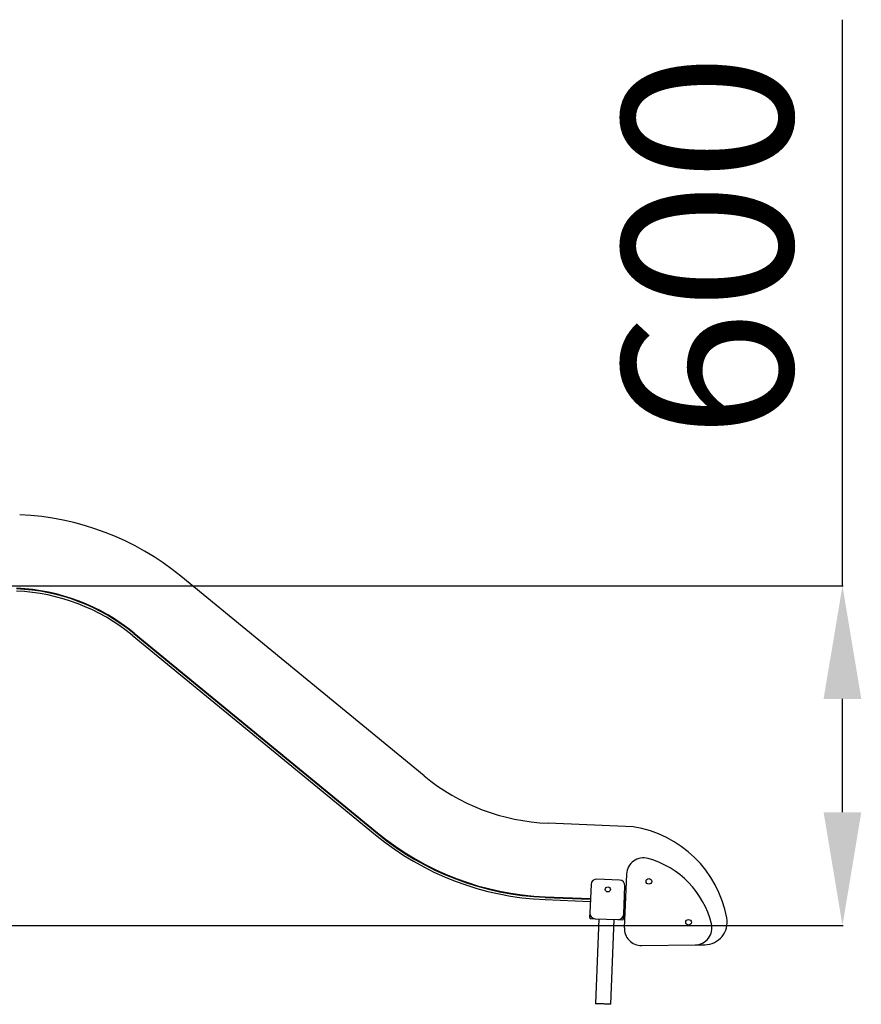
# Model space of a CAD drawing. Units: millimetres. Extents: x 4024 to 14707, y 3988 to 16837.
# Drawn here: x 11457 to 12944, y 14277 to 16016 of the extents above; entities that cross this region are included whole.
import ezdxf

# ---------------------------------------------------------------- set-up
doc = ezdxf.new("R2010")
doc.units = ezdxf.units.MM
doc.header["$PDSIZE"] = -1
doc.layers.add('размер', color=92, linetype='Continuous', lineweight=15)
doc.dimstyles.new('Размер М1.1', dxfattribs={"dimtxt": 300, "dimasz": 200, "dimexe": 1, "dimexo": 1, "dimgap": 50, "dimtad": 1, "dimdec": 0, "dimzin": 0, "dimtxsty": 'Standard', "dimcen": 2.5, "dimazin": 0, "dimtfac": 1, "dimtmove": 0, "dimatfit": 3, "dimfxl": 1, "dimtzin": 0, "dimarcsym": 0})

# ---------------------------------------------------------------- blocks, each defined once
blk = doc.blocks.new('*D6')
at = {"layer": 'Defpoints', "color": 0, "transparency": 16777216}
for p in [(11218.9, 15015.9), (11313.9, 14415.9), (12911.2, 14415.9)]:
    blk.add_point(p, dxfattribs=at)
at = {"layer": 'размер', "color": 0, "lineweight": -2, "transparency": 16777216}
for p, q in [((12911.2, 15015.9), (12911.2, 16015.9)), ((11219.9, 15015.9), (12912.2, 15015.9)), ((12911.2, 14615.9), (12911.2, 14815.9)), ((11314.9, 14415.9), (12912.2, 14415.9))]:
    blk.add_line(p, q, dxfattribs=at)
at = {"layer": 'размер', "color": 0, "transparency": 16777216}
for points in [[(12877.8, 14815.9), (12944.5, 14815.9), (12911.2, 15015.9)], [(12877.8, 14615.9), (12944.5, 14615.9), (12911.2, 14415.9)]]:
    blk.add_solid(points, dxfattribs=at)
at = {"layer": 'размер', "color": 0, "transparency": 16777216, "insert": (12711.2, 15615.9), "char_height": 300, "attachment_point": 5, "rotation": 90}
blk.add_mtext('600', dxfattribs=at)

msp = doc.modelspace()

# ---------------------------------------------------------------- linework, layer by layer
for p, q in [((12171.8, 14680), (11741.8, 15032.8)), ((11656.2, 14928.4), (12086.2, 14575.7)), ((11658.7, 14931.5), (12088.7, 14578.7)), ((11659.4, 14932.3), (12089.3, 14579.5)), ((12541.1, 14590.2), (12391.2, 14596.4)), ((12529.6, 14506.6), (12525.7, 14411.8)), ((12517.2, 14496.1), (12477.2, 14497.7)), ((12466.8, 14488.2), (12464.7, 14438.2)), ((12524.7, 14435.7), (12526.7, 14485.7)), ((12385.6, 14461.5), (12465.6, 14458.2)), ((12385.8, 14466.5), (12465.8, 14463.2)), ((12385.8, 14465.5), (12465.7, 14462.2)), ((12525.5, 14455.7), (12527.5, 14455.6)), ((12525.7, 14460.7), (12527.7, 14460.6)), ((12525.7, 14459.7), (12527.7, 14459.6)), ((12464.7, 14438.2), (12464.4, 14430.2)), ((12466.3, 14428.1), (12474.3, 14427.8)), ((12474.3, 14427.8), (12514.3, 14426.2)), ((12480.8, 14427.5), (12474.6, 14277.7)), ((12501.6, 14276.6), (12507.8, 14426.4)), ((12514.3, 14426.2), (12522.3, 14425.8)), ((12524.3, 14427.7), (12524.7, 14435.7)), ((12556, 14380.5), (12650.9, 14381.6)), ((12650.9, 14381.6), (12667.9, 14381.8))]:
    msp.add_line(p, q)
at = {"flags": 128}
msp.add_lwpolyline([(12501.6, 14276.6), (12501.4, 14276.6), (12500.9, 14276.6), (12500, 14276.6), (12498.7, 14276.7), (12497.2, 14276.7), (12495.5, 14276.8), (12493.5, 14276.9), (12491.4, 14277), (12489.2, 14277.1), (12487, 14277.2), (12484.8, 14277.2), (12482.7, 14277.3), (12480.7, 14277.4), (12479, 14277.5), (12477.5, 14277.6), (12476.2, 14277.6), (12475.3, 14277.6), (12474.8, 14277.7), (12474.6, 14277.7)], dxfattribs=at)
for centre, radius in [((12569.1, 14493.7), 5), ((12496.5, 14479.5), 4.5), ((12639.2, 14421.4), 5)]:
    msp.add_circle(centre, radius)
for centre, radius, start, end in [((11437.4, 14661.7), 480, 50.6335, 87.6335), ((11437.4, 14661.7), 350, 50.6335, 87.6335), ((11437.4, 14661.7), 349, 50.6335, 87.6335), ((11437.4, 14661.7), 345, 50.6335, 87.6335), ((12406.5, 14966.1), 370, 230.6335, 267.6335), ((12406.5, 14966.1), 505, 230.6335, 267.6335), ((12406.5, 14966.1), 501, 230.6335, 267.6335), ((12406.5, 14966.1), 500, 230.6335, 267.6335), ((12510.2, 14392.6), 200, 10.5023, 81.1117), ((12559.6, 14505.3), 30, 74.2912, 177.6335), ((12524.4, 14380.2), 160, 13.9759, 74.2912), ((12476.8, 14487.8), 10, 87.6335, 177.6335), ((12516.8, 14486.1), 10, 357.6335, 87.6335), ((12474.7, 14437.8), 10, 177.6335, 267.6335), ((12466.4, 14430.1), 2, 177.6335, 267.6335), ((12514.7, 14436.1), 10, 267.6335, 357.6335), ((12522.4, 14427.8), 2, 267.6335, 357.6335), ((12667.5, 14421.8), 40, 270.6335, 10.5023), ((12555.7, 14410.5), 30, 177.6335, 270.6335), ((12650.5, 14411.6), 30, 270.6335, 13.9759)]:
    msp.add_arc(centre, radius, start, end)

# ---------------------------------------------------------------- dimensions: what is measured, and where the dimension line sits
at = {"layer": 'размер'}
dim = msp.add_linear_dim(base=(12911.2, 14415.9), p1=(11218.9, 15015.9), p2=(11313.9, 14415.9), angle=90, dimstyle='Размер М1.1', dxfattribs=at)
dim.commit()
dim.dimension.update_dxf_attribs({"geometry": '*D6', "text_midpoint": (12911.2, 15615.9), "dimtype": 160})

doc.saveas('drawing.dxf')
